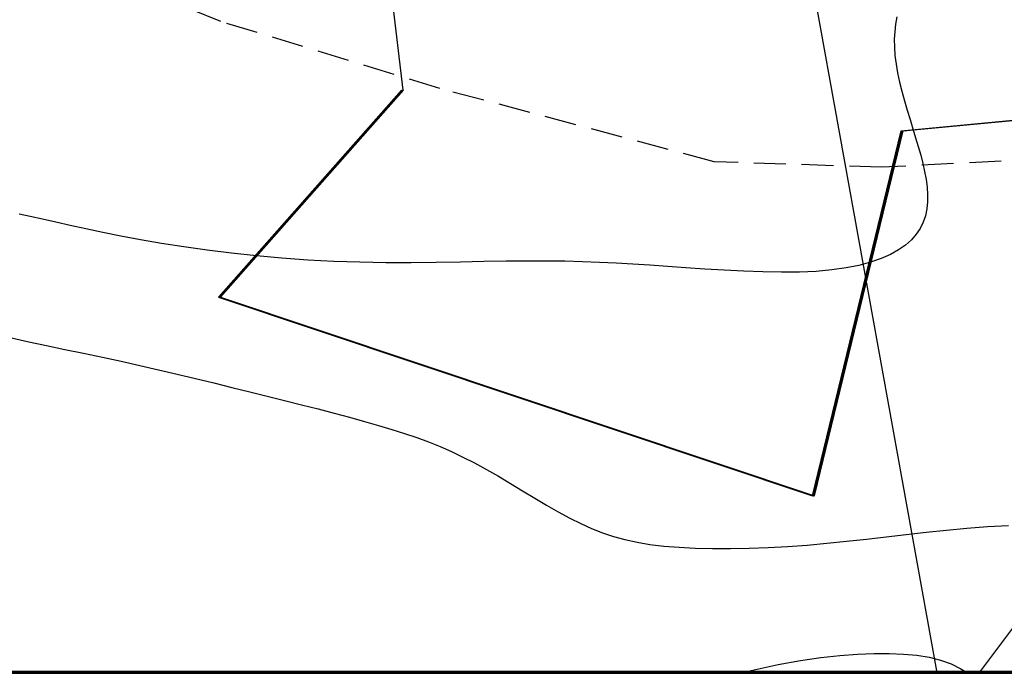
# Model space of a CAD drawing. Units: millimetres. Extents: x -1958 to 61275, y 559 to 85746.
# Drawn here: x 24082 to 39800, y 559 to 10985 of the extents above; entities that cross this region are included whole.
import ezdxf

# ---------------------------------------------------------------- set-up
doc = ezdxf.new("R2010")
doc.units = ezdxf.units.MM
doc.linetypes.add('DASHED', pattern=[19.05, 12.7, -6.35])
for name, color, linetype, lineweight in [('070', 3, 'Continuous', 70), ('drzwi', 5, 'Continuous', 30), ('M_BUDYNKI', 2, 'Continuous', 30), ('M_DROGI', 4, 'Continuous', 30), ('M_DROGI POLNE', 5, 'Continuous', 30), ('M_LINIA ELEKTRYCZNA', 1, 'Continuous', 30)]:
    doc.layers.add(name, color=color, linetype=linetype, lineweight=lineweight)

msp = doc.modelspace()

# ---------------------------------------------------------------- linework, layer by layer
at = {"layer": '070'}
msp.add_lwpolyline([(57918.73, 558.79), (57918.73, 82158.79), (518.73, 82158.79), (518.73, 558.79)], close=True, dxfattribs=at)
at = {"layer": 'drzwi'}
for p, q in [((38154.29, 9208.94), (52586.82, 10606.13)), ((38154.29, 9208.94), (52586.82, 10606.13)), ((38165.02, 9208.94), (52597.54, 10606.13)), ((38175.89, 9207.06), (52608.41, 10604.24)), ((38175.89, 9207.06), (52608.41, 10604.24)), ((38186.61, 9207.06), (52619.14, 10604.24)), ((38186.61, 9207.06), (52619.14, 10604.24)), ((30175.42, 9858.93), (27255.53, 6553.82)), ((30175.42, 9858.93), (27255.53, 6553.82)), ((30186.15, 9858.93), (27266.26, 6553.82)), ((30197.02, 9857.04), (27277.13, 6551.94)), ((30197.02, 9857.04), (27277.13, 6551.94)), ((30207.74, 9857.04), (27287.86, 6551.94)), ((30207.74, 9857.04), (27287.86, 6551.94)), ((36738.01, 3378.49), (38154.29, 9208.94)), ((36738.01, 3378.49), (38154.29, 9208.94)), ((36748.73, 3378.49), (38165.02, 9208.94)), ((36748.73, 3378.49), (38165.02, 9208.94)), ((36759.6, 3376.61), (38175.89, 9207.06)), ((36759.6, 3376.61), (38175.89, 9207.06)), ((36770.33, 3376.61), (38186.61, 9207.06)), ((36770.33, 3376.61), (38186.61, 9207.06)), ((27255.53, 6553.82), (36738.01, 3378.49)), ((27255.53, 6553.82), (36738.01, 3378.49)), ((27266.26, 6553.82), (36748.73, 3378.49)), ((27277.13, 6551.94), (36759.6, 3376.61)), ((27277.13, 6551.94), (36759.6, 3376.61)), ((27287.86, 6551.94), (36770.33, 3376.61)), ((27287.86, 6551.94), (36770.33, 3376.61))]:
    msp.add_line(p, q, dxfattribs=at)
at = {"layer": 'M_BUDYNKI'}
for p, q in [((29023.48, 19797.74), (30197.02, 9857.04)), ((38165.02, 9208.94), (52453.46, 10592.18)), ((30186.15, 9858.93), (27266.26, 6553.82)), ((36748.73, 3378.49), (38165.02, 9208.94)), ((27266.26, 6553.82), (36748.73, 3378.49))]:
    msp.add_line(p, q, dxfattribs=at)
at = {"layer": 'M_DROGI'}
msp.add_lwpolyline([(39407.92, 558.79), (39951.72, 1283.37, -0.22867054), (41495.84, 2082.09), (42166.34, 2100.7, -0.07111685), (42728.72, 2036.17), (48367.68, 558.79)], format="xyb", dxfattribs=at)
at = {"layer": 'M_DROGI POLNE', "linetype": 'DASHED', "ltscale": 40}
for points in [[(57918.73, 8602.59), (55086.14, 7125.71), (53753.25, 7077.27), (47607.79, 7618.04), (44226.37, 8196.45), (41271.43, 8805.31), (37834.48, 8626.68), (35171.06, 8716.4), (30789.01, 9885.32), (27290.54, 10956.71), (25014.65, 11877.74), (23886.11, 12967.93), (23728.38, 14548.78), (23528.45, 16613.36), (22928.65, 17545.75)], [(38084.32, 11028.03), (38065.05, 10911.53), (38051.55, 10792.87), (38044.67, 10671.05), (38045.23, 10545.05), (38054.06, 10413.86), (38071.66, 10276.83), (38097.08, 10134.77), (38129.02, 9988.89), (38166.19, 9840.36), (38207.3, 9690.39), (38251.04, 9540.16), (38296.14, 9390.86), (38341.28, 9243.68), (38385.23, 9099.63), (38426.96, 8958.94), (38465.48, 8821.66), (38499.8, 8687.85), (38528.95, 8557.56), (38551.93, 8430.84), (38567.76, 8307.74), (38575.47, 8188.32), (38574.06, 8072.65), (38562.49, 7960.91), (38539.74, 7853.31), (38504.77, 7750.05), (38456.55, 7651.36), (38394.03, 7557.42), (38316.18, 7468.45), (38221.98, 7384.65), (38110.45, 7306.31), (37981.02, 7234.01), (37833.14, 7168.42), (37666.31, 7110.18), (37480, 7059.96), (37273.7, 7018.42), (37046.88, 6986.22), (36799.03, 6964.02), (36530.46, 6952.11), (36244.81, 6949.36), (35946.58, 6954.26), (35640.24, 6965.32), (35330.27, 6981.03), (35021.15, 6999.9), (34717.37, 7020.42), (34423.41, 7041.09), (34142.22, 7060.6), (33870.63, 7078.41), (33603.97, 7094.17), (33337.53, 7107.52), (33066.63, 7118.1), (32786.57, 7125.57), (32492.68, 7129.56), (32180.25, 7129.74), (31845.86, 7126.07), (31491.14, 7119.88), (31118.96, 7112.84), (30732.21, 7106.59), (30333.78, 7102.81), (29926.55, 7103.15), (29513.4, 7109.26), (29097.23, 7122.82), (28680.91, 7145.02), (28267.39, 7175.3), (27859.59, 7212.62), (27460.45, 7255.95), (27072.9, 7304.28), (26699.88, 7356.57), (26344.33, 7411.79), (26009.17, 7468.92), (25696.67, 7526.95), (25406.42, 7584.88), (25137.31, 7641.73), (24888.26, 7696.54), (24658.18, 7748.33), (24445.97, 7796.11), (24250.55, 7838.92), (24070.81, 7875.77)], [(23951.2, 5900.06), (24225.06, 5838.77), (24510.05, 5778.02), (24803.2, 5717.14), (25101.56, 5655.43), (25402.14, 5592.23), (25702.44, 5527), (26001.64, 5459.96), (26299.37, 5391.45), (26595.29, 5321.86), (26889.01, 5251.53), (27180.18, 5180.84), (27468.43, 5110.14), (27753.39, 5039.82), (28034.59, 4970.16), (28311.04, 4901.23), (28581.65, 4833.03), (28845.32, 4765.56), (29100.97, 4698.82), (29347.49, 4632.8), (29583.8, 4567.52), (29808.79, 4502.97), (30021.91, 4438.93), (30224.71, 4374.35), (30419.31, 4307.94), (30607.79, 4238.44), (30792.25, 4164.55), (30974.81, 4085.02), (31157.54, 3998.55), (31342.55, 3903.88), (31531.37, 3800.36), (31723.22, 3689.9), (31916.74, 3575.03), (32110.59, 3458.3), (32303.41, 3342.25), (32493.86, 3229.41), (32680.58, 3122.32), (32862.21, 3023.53), (33038.19, 2935.06), (33211.03, 2856.91), (33384.02, 2788.58), (33560.43, 2729.55), (33743.58, 2679.33), (33936.73, 2637.4), (34143.19, 2603.25), (34366.23, 2576.38), (34608.21, 2556.33), (34867.63, 2542.9), (35142.07, 2535.91), (35429.12, 2535.22), (35726.33, 2540.66), (36031.28, 2552.08), (36341.55, 2569.31), (36654.7, 2592.21), (36968.76, 2620.42), (37283.54, 2652.82), (37599.31, 2688.12), (37916.32, 2725.02), (38234.84, 2762.21), (38555.13, 2798.38), (38877.46, 2832.24), (39202.09, 2862.49), (39529.96, 2887.74), (39864.77, 2906.28)], [(35639.98, 558.79), (35805.43, 601.1), (36189.77, 685.34), (36544.95, 749.85), (36873.28, 796.98), (37177.1, 829.1), (37458.74, 848.58), (37720.51, 857.78), (37964.51, 858.42), (38191.82, 849.71), (38403.3, 830.21), (38599.8, 798.46), (38782.17, 753.03), (38951.25, 692.48), (39107.9, 615.37), (39194.19, 558.79)]]:
    msp.add_lwpolyline(points, dxfattribs=at)
at = {"layer": 'M_LINIA ELEKTRYCZNA'}
for p, q in [((36004.19, 15638.93), (38715.73, 580.05)), ((38715.73, 580.05), (38722.19, 558.79))]:
    msp.add_line(p, q, dxfattribs=at)

doc.saveas('drawing.dxf')
